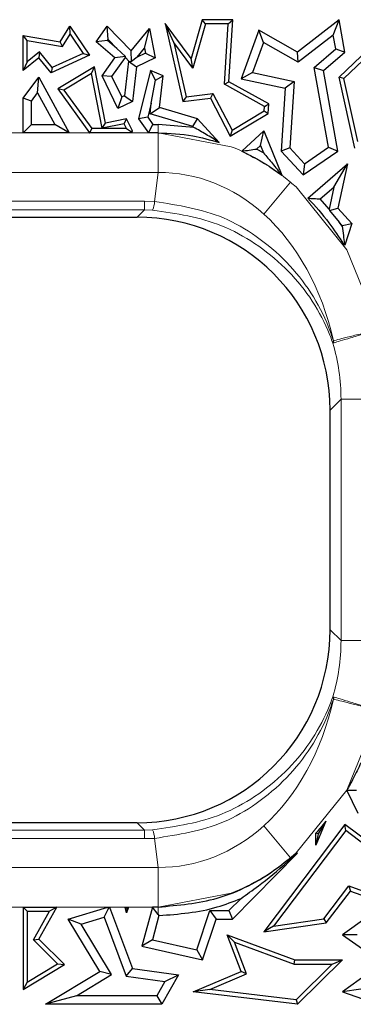
# Model space of a CAD drawing. Units: millimetres. Extents: x 0 to 420, y 0 to 297.
# Drawn here: x 164 to 167, y 165 to 175 of the extents above; entities that cross this region are included whole.
import ezdxf

# ---------------------------------------------------------------- set-up
doc = ezdxf.new("R2010")
doc.units = ezdxf.units.MM

msp = doc.modelspace()

# ---------------------------------------------------------------- linework, layer by layer
at = {"color": 7, "linetype": 'Continuous', "lineweight": 25}
for p, q in [((165.2268, 174.625), (165.1372, 174.8212)), ((165.1372, 174.8212), (165.3192, 174.017)), ((165.4045, 174.4579), (165.1372, 174.8212)), ((165.5185, 174.8599), (165.4045, 174.4579)), ((165.5519, 174.8158), (165.5185, 174.8599)), ((165.8352, 174.8599), (165.5185, 174.8599)), ((165.7882, 174.8158), (165.8352, 174.8599)), ((165.7945, 174.2196), (165.8352, 174.8599)), ((166.9338, 174.8599), (166.504, 174.5262)), ((166.8725, 174.7007), (166.9338, 174.8599)), ((166.9929, 174.5262), (166.9338, 174.8599)), ((164.0544, 174.6301), (164.1537, 174.7927)), ((164.1557, 174.7114), (164.1537, 174.7927)), ((164.1537, 174.7927), (164.3571, 174.4932)), ((164.4254, 174.6301), (164.5387, 174.7927)), ((164.5498, 174.6544), (164.5387, 174.7927)), ((164.5387, 174.7927), (164.7859, 174.537)), ((164.7859, 174.537), (164.9744, 174.7683)), ((164.9233, 174.566), (164.9744, 174.7683)), ((164.9744, 174.7683), (165.0324, 174.4652)), ((165.5519, 174.8158), (165.4223, 174.3593)), ((165.7882, 174.8158), (165.5519, 174.8158)), ((165.7488, 174.1946), (165.7882, 174.8158)), ((166.1052, 174.753), (165.922, 174.249)), ((166.1524, 174.6248), (166.1052, 174.753)), ((166.504, 174.5262), (166.1052, 174.753)), ((166.9338, 174.2661), (167.4948, 174.807)), ((166.9821, 174.2515), (167.5126, 174.7629)), ((163.7142, 174.6439), (163.6702, 174.6962)), ((163.6702, 174.3339), (163.6702, 174.6962)), ((163.6702, 174.6962), (164.0544, 174.6301)), ((163.7142, 174.4262), (163.7142, 174.6439)), ((163.7142, 174.6439), (164.0764, 174.5816)), ((164.0764, 174.5816), (164.0544, 174.6301)), ((164.0764, 174.5816), (164.1557, 174.7114)), ((164.1557, 174.7114), (164.2912, 174.5117)), ((164.5432, 174.6449), (164.4254, 174.6301)), ((164.6162, 174.4652), (164.4254, 174.6301)), ((164.5432, 174.6449), (164.5498, 174.6544)), ((164.6395, 174.5617), (164.5432, 174.6449)), ((164.5498, 174.6544), (164.6395, 174.5617)), ((165.2268, 174.625), (165.3534, 174.0652)), ((165.4223, 174.3593), (165.2268, 174.625)), ((166.1524, 174.6248), (166.0394, 174.314)), ((166.5115, 174.4204), (166.1524, 174.6248)), ((166.8725, 174.7007), (166.5115, 174.4204)), ((166.8974, 174.5599), (166.8725, 174.7007)), ((163.8389, 174.5269), (163.7142, 174.4262)), ((163.8389, 174.5269), (163.8326, 174.4652)), ((163.9715, 174.3661), (163.8389, 174.5269)), ((164.2912, 174.5117), (163.9715, 174.3661)), ((164.2912, 174.5117), (164.3571, 174.4932)), ((164.6395, 174.5617), (164.7273, 174.4786)), ((164.7905, 174.4285), (164.7859, 174.537)), ((164.8486, 174.4743), (164.9233, 174.566)), ((164.9331, 174.5151), (164.8486, 174.4743)), ((164.9233, 174.566), (164.9331, 174.5151)), ((164.9331, 174.5151), (165.0324, 174.4652)), ((166.5115, 174.4204), (166.504, 174.5262)), ((166.6762, 174.3676), (166.8974, 174.5599)), ((166.7719, 174.3339), (166.9929, 174.5262)), ((166.8974, 174.5599), (166.9929, 174.5262)), ((163.8326, 174.4652), (163.6702, 174.3339)), ((163.7142, 174.4262), (163.6702, 174.3339)), ((163.959, 174.3119), (163.8326, 174.4652)), ((164.3571, 174.4932), (163.959, 174.3119)), ((164.4854, 174.2812), (164.6162, 174.4652)), ((164.5874, 174.2726), (164.7279, 174.4702)), ((164.7273, 174.4786), (164.6162, 174.4652)), ((164.7598, 174.4314), (164.7167, 174.0754)), ((164.7279, 174.4702), (164.7273, 174.4786)), ((164.7279, 174.4702), (164.7636, 174.4332)), ((164.7636, 174.4332), (164.7598, 174.4314)), ((164.7598, 174.4314), (164.8415, 174.373)), ((164.7636, 174.4332), (164.7905, 174.4285)), ((164.8486, 174.4743), (164.7905, 174.4285)), ((165.0324, 174.4652), (164.8415, 174.373)), ((165.4223, 174.3593), (165.4045, 174.4579)), ((163.9715, 174.3661), (163.959, 174.3119)), ((164.4076, 174.3732), (164.0279, 174.1468)), ((164.3763, 174.3033), (164.4076, 174.3732)), ((164.5208, 173.7929), (164.4076, 174.3732)), ((164.8415, 174.373), (164.7985, 174.017)), ((164.9873, 174.3339), (164.8625, 173.8356)), ((165.0378, 174.2345), (164.9873, 174.3339)), ((165.1171, 174.2812), (164.9873, 174.3339)), ((166.0394, 174.314), (165.922, 174.249)), ((166.0394, 174.314), (166.4682, 174.2218)), ((166.8242, 173.5444), (166.6762, 174.3676)), ((166.6762, 174.3676), (166.7719, 174.3339)), ((166.921, 173.5041), (166.7719, 174.3339)), ((163.6702, 174.0494), (163.8326, 174.2661)), ((163.821, 174.1037), (163.8326, 174.2661)), ((163.8326, 174.2661), (164.1472, 173.6916)), ((164.3763, 174.3033), (164.0919, 174.1337)), ((164.486, 173.7412), (164.3763, 174.3033)), ((164.5874, 174.2726), (164.4854, 174.2812)), ((164.6482, 173.9443), (164.4854, 174.2812)), ((164.6892, 174.0621), (164.5874, 174.2726)), ((164.9942, 173.9985), (165.0378, 174.2345)), ((165.0378, 174.2345), (165.1171, 174.2812)), ((165.0774, 173.9524), (165.1171, 174.2812)), ((165.7488, 174.1946), (165.7945, 174.2196)), ((166.208, 173.9897), (165.7945, 174.2196)), ((165.922, 174.249), (166.3754, 174.1516)), ((166.4682, 174.2218), (166.3754, 174.1516)), ((166.4682, 174.2218), (166.4247, 173.5362)), ((166.9821, 174.2515), (166.9338, 174.2661)), ((167.0953, 173.5337), (166.9338, 174.2661)), ((167.1254, 173.6017), (166.9821, 174.2515)), ((164.0279, 174.1468), (164.3571, 173.6928)), ((164.0919, 174.1337), (164.0279, 174.1468)), ((164.0919, 174.1337), (164.3805, 173.7356)), ((166.1622, 173.9647), (165.7488, 174.1946)), ((166.3754, 174.1516), (166.3343, 173.5041)), ((163.7583, 174.02), (163.6702, 174.0494)), ((163.6702, 173.6916), (163.6702, 174.0494)), ((163.7583, 174.02), (163.821, 174.1037)), ((163.7583, 173.7797), (163.7583, 174.02)), ((163.821, 174.1037), (163.9984, 173.7797)), ((164.6892, 174.0621), (164.6482, 173.9443)), ((164.7985, 174.017), (164.6482, 173.9443)), ((164.7167, 174.0754), (164.6892, 174.0621)), ((164.7167, 174.0754), (164.7985, 174.017)), ((165.3534, 174.0652), (165.3192, 174.017)), ((165.3192, 174.017), (165.6047, 174.0494)), ((165.3534, 174.0652), (165.6298, 174.0966)), ((165.6298, 174.0966), (165.6047, 174.0494)), ((165.6047, 174.0494), (165.8097, 173.6577)), ((165.6298, 174.0966), (165.8271, 173.7195)), ((164.9942, 173.9985), (164.9579, 173.8537)), ((164.9809, 173.889), (164.9942, 173.9985)), ((164.9809, 173.889), (165.0774, 173.9524)), ((165.4721, 173.8356), (165.0774, 173.9524)), ((165.8271, 173.7195), (166.1593, 173.9186)), ((166.1593, 173.9186), (166.1622, 173.9647)), ((166.1593, 173.9186), (166.2018, 173.8927)), ((166.1622, 173.9647), (166.208, 173.9897)), ((166.2018, 173.8927), (166.208, 173.9897)), ((164.7394, 173.8356), (164.5208, 173.7929)), ((164.7145, 173.7858), (164.7394, 173.8356)), ((164.7985, 173.7134), (164.7394, 173.8356)), ((164.9579, 173.8537), (164.8625, 173.8356)), ((164.8625, 173.8356), (164.9652, 173.6916)), ((164.9579, 173.8537), (165.0106, 173.7797)), ((165.4235, 173.758), (164.9809, 173.889)), ((165.4235, 173.758), (165.4721, 173.8356)), ((165.6937, 173.5931), (165.4721, 173.8356)), ((165.8097, 173.6577), (166.2018, 173.8927)), ((163.7583, 173.7797), (163.6702, 173.6916)), ((163.7583, 173.7797), (163.9984, 173.7797)), ((164.1472, 173.6916), (163.9984, 173.7797)), ((164.359, 173.6935), (164.3805, 173.7356)), ((164.7388, 173.7356), (164.3805, 173.7356)), ((164.486, 173.7412), (164.5208, 173.7929)), ((164.7145, 173.7858), (164.486, 173.7412)), ((164.7388, 173.7356), (164.7145, 173.7858)), ((164.7388, 173.7356), (164.7788, 173.7106)), ((164.7788, 173.7106), (164.7985, 173.7134)), ((164.7788, 173.7106), (164.7949, 173.6916)), ((164.7949, 173.6916), (164.7985, 173.7134)), ((164.9652, 173.6916), (165.0106, 173.7797)), ((165.0106, 173.7797), (165.0661, 173.7797)), ((165.4327, 173.748), (165.0661, 173.7797)), ((165.4327, 173.748), (165.4235, 173.758)), ((165.8271, 173.7195), (165.8097, 173.6577)), ((165.9271, 173.5023), (166.1554, 173.7134)), ((166.1214, 173.562), (166.1554, 173.7134)), ((166.1554, 173.7134), (166.3408, 173.2543)), ((164.1472, 173.6916), (163.6702, 173.6916)), ((164.3571, 173.6916), (164.359, 173.6935)), ((164.359, 173.6935), (164.3571, 173.6928)), ((164.3571, 173.6928), (164.3571, 173.6916)), ((164.7949, 173.6916), (164.3571, 173.6916)), ((165.0661, 173.6916), (164.9652, 173.6916)), ((166.081, 173.5246), (166.1214, 173.562)), ((166.1526, 173.4849), (166.081, 173.5246)), ((166.1214, 173.562), (166.1526, 173.4849)), ((166.4247, 173.5362), (166.3343, 173.5041)), ((166.3343, 173.5041), (166.5628, 173.2569)), ((166.4247, 173.5362), (166.5757, 173.3729)), ((166.5628, 173.2569), (166.921, 173.5041)), ((166.5757, 173.3729), (166.8242, 173.5444)), ((166.8242, 173.5444), (166.921, 173.5041)), ((166.5757, 173.3729), (166.5628, 173.2569)), ((166.6103, 173.0167), (167.0199, 173.373)), ((166.8781, 173.1328), (167.0199, 173.373)), ((167.0199, 173.373), (166.921, 172.9127)), ((166.7374, 173.0105), (166.8781, 173.1328)), ((166.8781, 173.1328), (166.8291, 172.9045)), ((166.8291, 172.9045), (166.7374, 173.0105)), ((166.8291, 172.9045), (166.8329, 172.8886)), ((166.8329, 172.8886), (166.921, 172.9127)), ((166.8329, 172.8886), (166.9318, 172.7712)), ((166.921, 172.9127), (167.0648, 172.7572)), ((146.5448, 172.821), (164.8466, 172.821)), ((166.9627, 172.7276), (166.9318, 172.7712)), ((166.9318, 172.7712), (166.9651, 172.7351)), ((166.9651, 172.7351), (166.9627, 172.7276)), ((166.9651, 172.7351), (167.0648, 172.7572)), ((167.0648, 172.7572), (166.9929, 172.5339)), ((166.9867, 172.5496), (166.979, 172.5416)), ((166.9929, 172.5339), (166.979, 172.5416)), ((166.9867, 172.5496), (166.9929, 172.5339)), ((166.839, 168.5634), (166.839, 170.8286)), ((167.1287, 166.6666), (167.0118, 166.9051)), ((166.7961, 166.5872), (166.6927, 166.338)), ((166.7961, 166.5872), (166.7159, 166.4547)), ((164.8466, 166.571), (146.5448, 166.571)), ((166.9929, 166.5516), (166.1554, 165.4449)), ((167.0016, 166.49), (166.255, 165.5035)), ((167.0016, 166.49), (166.9929, 166.5516)), ((167.2466, 166.3613), (166.9929, 166.5516)), ((167.2055, 166.337), (167.0016, 166.49)), ((166.7159, 166.4547), (166.6927, 166.4636)), ((166.6927, 166.338), (166.6927, 166.4636)), ((166.7159, 166.4547), (166.6927, 166.338)), ((165.8318, 165.5751), (166.504, 166.256)), ((166.4913, 166.2526), (166.4896, 166.2599)), ((166.504, 166.256), (166.4896, 166.2599)), ((166.4913, 166.2526), (166.504, 166.256)), ((166.775, 165.577), (167.0328, 165.9178)), ((167.0328, 165.9178), (167.0484, 165.8654)), ((167.0328, 165.9178), (167.2772, 165.83)), ((165.7949, 165.6632), (165.9199, 165.7899)), ((166.7991, 165.5359), (167.0484, 165.8654)), ((167.0484, 165.8654), (167.3311, 165.7638)), ((163.7142, 165.6563), (163.6702, 165.7004)), ((163.6702, 165.7004), (164.0177, 165.7004)), ((163.6702, 165.7004), (163.6702, 164.8482)), ((163.8326, 165.3687), (164.0177, 165.7004)), ((164.0177, 165.7004), (163.9426, 165.6563)), ((164.1373, 165.5751), (164.5461, 165.7004)), ((164.5083, 165.5966), (164.5493, 165.6794)), ((164.5461, 165.7004), (164.5493, 165.6794)), ((164.5461, 165.7004), (164.5639, 165.7004)), ((164.5493, 165.6794), (164.5639, 165.7004)), ((164.5639, 165.7004), (164.7985, 165.0657)), ((164.7256, 165.7004), (164.7571, 165.7004)), ((164.7256, 165.7004), (164.7409, 165.6882)), ((164.7394, 165.6402), (164.7256, 165.7004)), ((164.7571, 165.7004), (164.7394, 165.6402)), ((164.7409, 165.6882), (164.7394, 165.6402)), ((164.7409, 165.6882), (164.7571, 165.7004)), ((165.0061, 165.7004), (164.8968, 165.298)), ((165.0661, 165.6219), (165.0061, 165.7004)), ((165.0661, 165.7004), (165.0061, 165.7004)), ((163.7142, 165.6563), (163.9426, 165.6563)), ((163.7142, 165.6563), (163.7142, 164.9263)), ((163.7778, 165.3609), (163.9426, 165.6563)), ((164.2712, 165.5239), (164.1373, 165.5751)), ((164.4637, 165.034), (164.1373, 165.5751)), ((164.2712, 165.5239), (164.5083, 165.5966)), ((164.5083, 165.5966), (164.7341, 164.9856)), ((165.0735, 165.6122), (165.006, 165.3634)), ((165.0661, 165.6219), (165.0735, 165.6122)), ((165.4643, 165.2587), (165.5995, 165.6632)), ((165.5226, 165.1549), (165.663, 165.5751)), ((165.5995, 165.6632), (165.663, 165.5751)), ((165.5995, 165.6632), (165.7949, 165.6632)), ((165.663, 165.5751), (165.8318, 165.5751)), ((165.7949, 165.6632), (165.8318, 165.5751)), ((166.255, 165.5035), (166.775, 165.577)), ((166.775, 165.577), (166.7991, 165.5359)), ((167.2209, 165.5957), (166.9674, 165.4135)), ((164.5847, 165.0041), (164.2712, 165.5239)), ((166.1554, 165.4449), (166.7991, 165.5359)), ((166.255, 165.5035), (166.1554, 165.4449)), ((163.7778, 165.3609), (163.8326, 165.3687)), ((164.0983, 165.1064), (163.8326, 165.3687)), ((165.853, 165.3385), (165.7772, 165.4135)), ((165.922, 165.034), (165.7772, 165.4135)), ((165.7772, 165.4135), (166.4772, 165.1549)), ((167.1193, 165.4141), (166.9674, 165.4135)), ((166.9674, 165.4135), (167.3799, 165.1219)), ((164.027, 165.1149), (163.7778, 165.3609)), ((165.006, 165.3634), (164.8968, 165.298)), ((164.8968, 165.298), (165.5226, 165.1549)), ((165.006, 165.3634), (165.4643, 165.2587)), ((165.9783, 165.01), (165.853, 165.3385)), ((165.853, 165.3385), (166.4694, 165.1109)), ((165.4643, 165.2587), (165.5226, 165.1549)), ((163.6702, 164.8482), (164.0983, 165.1064)), ((163.7142, 164.9263), (164.027, 165.1149)), ((164.027, 165.1149), (164.0983, 165.1064)), ((164.7341, 164.9856), (164.7985, 165.0657)), ((164.7985, 165.0657), (165.2732, 165.0002)), ((166.4694, 165.1109), (166.4772, 165.1549)), ((166.4694, 165.1109), (166.8602, 165.1109)), ((166.4772, 165.1549), (166.9674, 165.1549)), ((166.8602, 165.1109), (166.4881, 164.7425)), ((166.9674, 165.1549), (166.504, 164.6962)), ((166.8602, 165.1109), (166.9674, 165.1549)), ((167.3799, 165.1219), (166.9663, 164.8247)), ((163.9035, 164.6962), (164.4637, 165.034)), ((164.2204, 164.7843), (164.5847, 165.0041)), ((164.5847, 165.0041), (164.4637, 165.034)), ((164.7341, 164.9856), (165.1334, 164.9305)), ((165.2732, 165.0002), (165.1036, 164.6962)), ((165.1334, 164.9305), (165.2732, 165.0002)), ((165.4265, 164.8247), (165.922, 165.034)), ((165.5968, 164.8488), (165.9783, 165.01)), ((165.9783, 165.01), (165.922, 165.034)), ((163.7142, 164.9263), (163.6702, 164.8482)), ((165.1334, 164.9305), (165.0518, 164.7843)), ((164.2204, 164.7843), (163.9035, 164.6962)), ((165.0518, 164.7843), (164.2204, 164.7843)), ((165.0518, 164.7843), (165.1036, 164.6962)), ((165.5968, 164.8488), (165.4265, 164.8247)), ((166.504, 164.6962), (165.4265, 164.8247)), ((166.4881, 164.7425), (165.5968, 164.8488)), ((167.155, 164.8517), (166.9663, 164.8247)), ((166.9663, 164.8247), (167.3311, 164.6962)), ((165.1036, 164.6962), (163.9035, 164.6962)), ((166.4881, 164.7425), (166.504, 164.6962))]:
    msp.add_line(p, q, dxfattribs=at)
at = {"color": 8, "linetype": 'Continuous', "lineweight": 18}
for p, q in [((165.0661, 173.7797), (165.0661, 173.6916)), ((146.3253, 173.6916), (165.0661, 173.6916)), ((165.0661, 173.6916), (165.818, 173.5488)), ((165.0661, 173.282), (165.0661, 173.6916)), ((165.0661, 173.282), (146.3253, 173.282)), ((165.0288, 172.9831), (165.0661, 173.282)), ((166.1555, 172.8525), (166.4313, 173.1824)), ((166.4877, 173.1337), (167.0127, 172.4853)), ((146.4687, 172.9856), (164.9227, 172.9856)), ((146.4687, 172.8971), (164.9227, 172.8971)), ((164.8466, 172.821), (164.9227, 172.8971)), ((164.9227, 172.9856), (165.0288, 172.9831)), ((164.9227, 172.9856), (164.9227, 172.8971)), ((164.9227, 172.8971), (165.0077, 172.8951)), ((167.0127, 172.4853), (167.3438, 171.6641)), ((166.8678, 171.5206), (166.8739, 171.5459)), ((166.8808, 171.5245), (166.8679, 171.5206)), ((166.839, 170.8286), (166.9521, 170.9418)), ((167.4502, 170.9418), (166.9521, 170.9418)), ((166.9521, 168.4502), (166.9521, 170.9418)), ((166.9521, 168.4502), (166.839, 168.5634)), ((167.4502, 168.4502), (166.9521, 168.4502)), ((166.8739, 167.8461), (166.8678, 167.8714)), ((166.8679, 167.8714), (166.8808, 167.8675)), ((167.3438, 167.7278), (167.0127, 166.9067)), ((167.0127, 166.9067), (166.4877, 166.2582)), ((164.9227, 166.4948), (146.4687, 166.4948)), ((164.9227, 166.4948), (164.8466, 166.571)), ((165.0077, 166.4968), (164.9227, 166.4948)), ((164.9227, 166.4948), (164.9227, 166.4063)), ((166.4314, 166.2096), (166.1556, 166.5395)), ((164.9227, 166.4063), (146.4687, 166.4063)), ((165.0288, 166.4089), (164.9227, 166.4063)), ((165.0661, 166.1099), (165.0288, 166.4089)), ((146.3253, 166.1099), (165.0661, 166.1099)), ((165.0661, 165.7004), (165.0661, 166.1099)), ((165.818, 165.8432), (165.0661, 165.7004)), ((165.0661, 165.7004), (146.3253, 165.7004)), ((165.0661, 165.6219), (165.0661, 165.7004))]:
    msp.add_line(p, q, dxfattribs=at)
for centre, start, end in [((164.7527, 173.0029), 337.09151, 355.88986), ((164.7527, 166.389), 4.11014, 22.90849)]:
    msp.add_arc(centre, 0.2768, start, end, dxfattribs=at)
for centre, major_axis, ratio, start_param, end_param in [((164.9407, 170.6396), (-0.3794, -3.0362), 0.8170565, 2.6573542, 2.9362108), ((164.9407, 170.6396), (0.3287, 2.6308), 0.7543652, 5.7989468, 6.3849214), ((164.9407, 170.6396), (-0.3794, -3.0362), 0.8170565, 2.6290928, 2.6573542), ((164.9407, 170.6396), (0.3287, 2.6308), 0.7543652, 5.1564366, 5.7989468), ((164.9407, 170.9227), (1.4304, 1.4304), 0.9887057, 5.5015852, 5.7939138), ((164.9407, 168.4692), (1.4304, -1.4304), 0.9887057, 0.4892714, 0.7816001), ((164.9407, 168.7523), (-0.3287, 2.6308), 0.7543652, 3.6258842, 4.2683414), ((164.9407, 168.7523), (-0.3287, 2.6308), 0.7543652, 3.0398565, 3.6258842), ((164.9407, 168.7523), (0.3794, -3.0362), 0.8170565, 0.2053819, 0.4842916)]:
    msp.add_ellipse(centre, major_axis=major_axis, ratio=ratio, start_param=start_param, end_param=end_param, dxfattribs=at)
at = {"color": 7, "linetype": 'Continuous', "lineweight": 25}
for centre, major_axis in [((164.8313, 170.8133), (1.425, 1.425)), ((164.8313, 168.5786), (1.425, -1.425))]:
    msp.add_ellipse(centre, major_axis=major_axis, ratio=0.9924325, start_param=5.5015852, end_param=7.0647854, dxfattribs=at)
for points, knots in [([(165.6937, 173.5931), (165.6482, 173.6216), (165.5572, 173.6787), (165.4743, 173.7248), (165.4327, 173.748)], [0, 0, 0, 0, 0.4992141, 1, 1, 1, 1]), ([(165.0661, 173.6916), (165.1853, 173.6863), (165.3984, 173.6769), (165.6034, 173.6187), (165.6937, 173.5931)], [0, 0, 0, 0, 0.5594157, 1, 1, 1, 1]), ([(165.9271, 173.5023), (165.9531, 173.5064), (166.005, 173.5144), (166.0557, 173.5212), (166.081, 173.5246)], [0, 0, 0, 0, 0.4999859, 1, 1, 1, 1]), ([(165.9271, 173.5023), (166.0075, 173.4623), (166.1519, 173.3904), (166.2827, 173.2961), (166.3408, 173.2543)], [0, 0, 0, 0, 0.5564509, 1, 1, 1, 1]), ([(166.1526, 173.4849), (166.1831, 173.4493), (166.2442, 173.3781), (166.3086, 173.2956), (166.3408, 173.2543)], [0, 0, 0, 0, 0.4995025, 1, 1, 1, 1]), ([(166.6103, 173.0167), (166.6316, 173.0158), (166.6743, 173.014), (166.7164, 173.0116), (166.7374, 173.0105)], [0, 0, 0, 0, 0.4999975, 1, 1, 1, 1]), ([(166.6103, 173.0167), (166.6856, 172.9344), (166.8213, 172.7858), (166.9304, 172.6169), (166.979, 172.5416)], [0, 0, 0, 0, 0.55444675, 1, 1, 1, 1]), ([(166.9627, 172.7276), (166.9673, 172.696), (166.9758, 172.6379), (166.9833, 172.5773), (166.9867, 172.5496)], [0, 0, 0, 0, 0.5431107, 1, 1, 1, 1]), ([(167.1574, 167.1887), (167.1321, 167.1345), (167.0872, 167.038), (167.0347, 166.9455), (167.0118, 166.9051)], [0, 0, 0, 0, 0.5626038, 1, 1, 1, 1]), ([(167.1115, 166.9019), (167.0949, 166.9023), (167.0617, 166.9033), (167.0284, 166.9045), (167.0118, 166.9051)], [0, 0, 0, 0, 0.4999998, 1, 1, 1, 1]), ([(166.7961, 166.5872), (166.7772, 166.5636), (166.7437, 166.5217), (166.7082, 166.4813), (166.6927, 166.4636)], [0, 0, 0, 0, 0.5614717, 1, 1, 1, 1]), ([(165.0661, 165.7004), (165.2721, 165.7188), (165.7081, 165.7579), (166.1834, 166.0049), (166.4246, 166.2058), (166.4896, 166.2599)], [0, 0, 0, 0, 0.3954214, 0.8371161, 1, 1, 1, 1]), ([(165.9199, 165.7899), (165.9785, 165.8311), (166.1243, 165.9338), (166.3257, 166.0978), (166.4626, 166.2257), (166.4913, 166.2526)], [0, 0, 0, 0, 0.3465897, 0.862743, 1, 1, 1, 1]), ([(165.0735, 165.6122), (165.2777, 165.6279), (165.5692, 165.6503), (165.8391, 165.7577), (165.9199, 165.7899)], [0, 0, 0, 0, 0.70058846, 1, 1, 1, 1])]:
    msp.add_open_spline(points, degree=3, knots=knots, dxfattribs=at)
at = {"color": 8, "linetype": 'Continuous', "lineweight": 18}
for points, knots in [([(165.0077, 172.8951), (165.2513, 172.8587), (165.6252, 172.8029), (166.074, 172.5548), (166.4862, 172.2229), (166.7453, 171.8486), (166.851, 171.5657), (166.8679, 171.5206)], [0, 0, 0, 0, 0.2918801, 0.4477518, 0.6126192, 0.9382701, 1, 1, 1, 1]), ([(166.874, 171.5459), (166.8576, 171.593), (166.755, 171.8889), (166.5, 172.2802), (166.0914, 172.6272), (165.6453, 172.8866), (165.2721, 172.945), (165.0288, 172.9831)], [0, 0, 0, 0, 0.0617523, 0.3873955, 0.5522545, 0.7081269, 1, 1, 1, 1]), ([(166.874, 171.5459), (166.8922, 171.5505), (166.9286, 171.5596), (167.0415, 171.5881), (167.1836, 171.6238), (167.2904, 171.6507), (167.3438, 171.6641)], [0, 0, 0, 0, 0.250001, 0.5000013, 0.750001, 1, 1, 1, 1]), ([(167.3438, 171.6641), (167.2913, 171.6483), (167.1864, 171.6166), (167.0468, 171.5745), (166.9353, 171.5409), (166.899, 171.53), (166.8808, 171.5245)], [0, 0, 0, 0, 0.2500001, 0.5000001, 0.7500001, 1, 1, 1, 1]), ([(166.874, 171.5459), (166.8751, 171.5423), (166.8772, 171.5351), (166.8796, 171.528), (166.8808, 171.5245)], [0, 0, 0, 0, 0.49999794, 1, 1, 1, 1]), ([(166.8679, 167.8714), (166.851, 167.8263), (166.7453, 167.5433), (166.4862, 167.1691), (166.074, 166.8371), (165.6252, 166.589), (165.2513, 166.5332), (165.0077, 166.4968)], [0, 0, 0, 0, 0.0617301, 0.3873809, 0.5522439, 0.7081199, 1, 1, 1, 1]), ([(165.0288, 166.4089), (165.2721, 166.4469), (165.6453, 166.5053), (166.0914, 166.7648), (166.5, 167.1117), (166.755, 167.5031), (166.8576, 167.7989), (166.874, 167.846)], [0, 0, 0, 0, 0.2918731, 0.4477411, 0.6126046, 0.9382477, 1, 1, 1, 1]), ([(166.8808, 167.8675), (166.8796, 167.8639), (166.8772, 167.8568), (166.8751, 167.8496), (166.874, 167.846)], [0, 0, 0, 0, 0.5000021, 1, 1, 1, 1]), ([(167.3438, 167.7278), (167.2904, 167.7413), (167.1836, 167.7682), (167.0415, 167.8039), (166.9286, 167.8323), (166.8922, 167.8415), (166.874, 167.846)], [0, 0, 0, 0, 0.249999, 0.4999987, 0.749999, 1, 1, 1, 1]), ([(167.3438, 167.7278), (167.2913, 167.7437), (167.1864, 167.7753), (167.0468, 167.8174), (166.9353, 167.851), (166.899, 167.862), (166.8808, 167.8675)], [0, 0, 0, 0, 0.25000011, 0.50000015, 0.75000011, 1, 1, 1, 1])]:
    msp.add_open_spline(points, degree=3, knots=knots, dxfattribs=at)

doc.saveas('drawing.dxf')
